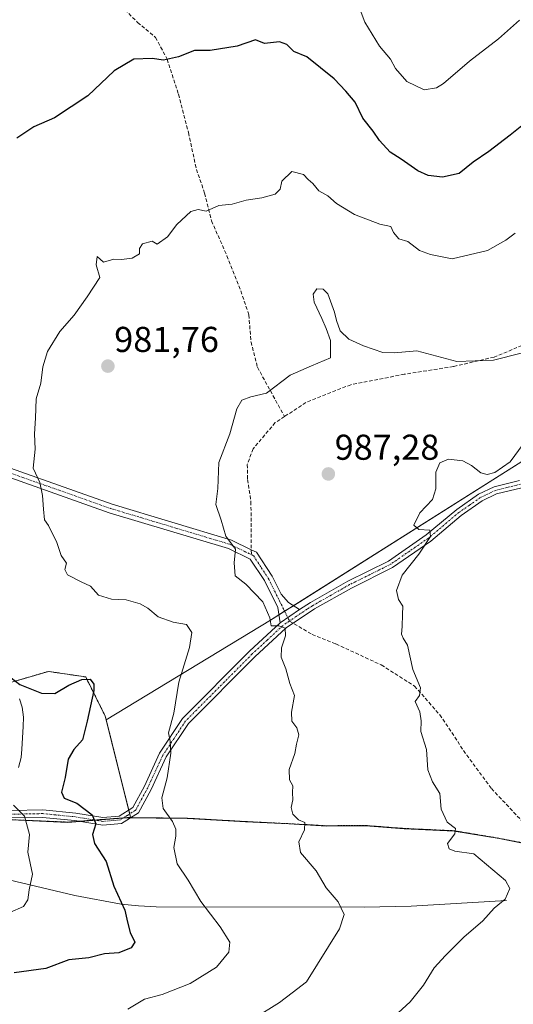
# Model space of a CAD drawing. Units: metres. Extents: x 569903 to 573337, y 4731099 to 4733448.
# Drawn here: x 572087 to 572224, y 4732247 to 4732521 of the extents above; entities that cross this region are included whole.
import ezdxf
from ezdxf.enums import TextEntityAlignment as Align

# ---------------------------------------------------------------- set-up
doc = ezdxf.new("R2010")
doc.units = ezdxf.units.M
doc.header["$MEASUREMENT"] = 0
for name, pattern in [('TRAZO_Y_PUNTO', [1, 0.5, -0.25, 0, -0.25]), ('TRAZOS', [0.75, 0.5, -0.25]), ('TRAZOSX2', [1.5, 1, -0.5])]:
    doc.linetypes.add(name, pattern=pattern)
for name, color, linetype, lineweight in [('Arbolado forestal', 92, 'TRAZOS', 0), ('Arbolado forestal CxS', 92, 'Continuous', 0), ('Camino', 19, 'Continuous', 0), ('Camino Cxs', 19, 'Continuous', 0), ('Camino eje', 39, 'TRAZO_Y_PUNTO', 13), ('Carátula', 7, 'Continuous', 5), ('Corriente natural lineal', 142, 'Continuous', 13), ('Curva de nivel maestra', 36, 'Continuous', 30), ('Curva de nivel normal', 36, 'Continuous', 0), ('Matorral', 135, 'Continuous', 0), ('Matorral CxS', 135, 'Continuous', 0), ('Municipio', 9, 'Continuous', 13), ('Municipio CxS', 142, 'Continuous', 0), ('Punto de cota en terreno', 7, 'Continuous', 0), ('Rótulo de punto de cota en terreno', 19, 'Continuous', 0), ('Senda', 19, 'TRAZOSX2', 0)]:
    doc.layers.add(name, color=color, linetype=linetype, lineweight=lineweight)
doc.styles.add('Arial', font='txt', dxfattribs={"height": 0.2})

# ---------------------------------------------------------------- blocks, each defined once
blk = doc.blocks.new('*U150')
at = {"layer": 'Arbolado forestal CxS', "color": 92, "linetype": 'Continuous', "lineweight": 0}
blk.add_polyline3d([(572084.44, 4732298.35, 968.56), (572100.06, 4732297.69, 972.74), (572116.6, 4732298.93, 977.19), (572117.56, 4732298.92, 977.39), (572133.37, 4732298.76, 980.65), (572149.62, 4732297.83, 982.76), (572161.68, 4732297.24, 984.48), (572172.22, 4732296.67, 985.84), (572183.02, 4732296.74, 987.23), (572193.81, 4732295.91, 988.24), (572207.77, 4732295.28, 990.13), (572220.32, 4732293.15, 991.26), (572231.84, 4732290.91, 992.56)], dxfattribs=at)
blk = doc.blocks.new('*U174')
at = {"layer": 'Curva de nivel normal', "color": 36, "linetype": 'Continuous', "lineweight": 0}
blk.add_polyline3d([(572151.84, 4732242.99, 985), (572158.98, 4732247.46, 985), (572162.51, 4732250.09, 985), (572166.5, 4732253.22, 985), (572175.7, 4732267.96, 985), (572176.98, 4732271.9, 985), (572175.35, 4732275.45, 985), (572172, 4732279.34, 985), (572169.24, 4732284.1, 985), (572164.86, 4732289.21, 985), (572164.37, 4732292.21, 985), (572165.94, 4732295.55, 985), (572166.08, 4732297.56, 985), (572164.33, 4732298.28, 985), (572162.71, 4732299.85, 985), (572162.24, 4732301.71, 985), (572162.75, 4732303.86, 985), (572162.59, 4732305.96, 985), (572162.69, 4732307.8, 985), (572161.78, 4732309.46, 985), (572161.7, 4732312.36, 985), (572163.3, 4732316.78, 985), (572163.78, 4732319.43, 985), (572164.35, 4732322.02, 985), (572163.87, 4732323.94, 985), (572162.46, 4732325.8, 985), (572162.31, 4732328.29, 985), (572163.23, 4732332.98, 985), (572161.9, 4732336.29, 985), (572160.76, 4732340.35, 985), (572159.51, 4732343.67, 985), (572159.55, 4732346.22, 985), (572160.7, 4732349.56, 985), (572160.56, 4732351.68, 985), (572158.83, 4732352.38, 985), (572156.72, 4732352.37, 985), (572156.3, 4732354.62, 985), (572154.38, 4732359.02, 985), (572149.64, 4732363.95, 985), (572146.64, 4732366.31, 985), (572146.42, 4732369.87, 985), (572146.74, 4732373.75, 985), (572144.09, 4732377.34, 985), (572142.8, 4732381.82, 985), (572141.32, 4732386.14, 985), (572141.8, 4732390.62, 985), (572142.16, 4732397.89, 985), (572145.22, 4732405.89, 985), (572147.16, 4732412.78, 985), (572148.5, 4732415.23, 985), (572151.03, 4732416.15, 985), (572155.36, 4732417.18, 985), (572161.96, 4732422.18, 985), (572167.93, 4732424.81, 985), (572173.17, 4732426.99, 985), (572173.25, 4732431.9, 985), (572172.01, 4732435.22, 985), (572170.84, 4732438.02, 985), (572168.63, 4732442.54, 985), (572168.36, 4732444.73, 985), (572169.45, 4732446.21, 985), (572171.19, 4732446.15, 985), (572172.49, 4732444.84, 985), (572174.36, 4732439.78, 985), (572174.86, 4732437.4, 985), (572175.93, 4732434.51, 985), (572178.28, 4732432.23, 985), (572182.39, 4732430.33, 985), (572187.8, 4732428.54, 985), (572190.92, 4732428.39, 985), (572197.24, 4732429, 985), (572208.42, 4732426.01, 985), (572218.64, 4732426.36, 985), (572226.34, 4732428.33, 985)], dxfattribs=at)
blk = doc.blocks.new('*U198')
at = {"layer": 'Curva de nivel normal', "color": 36, "linetype": 'Continuous', "lineweight": 0}
blk.add_polyline3d([(572226.87, 4732402.96, 990), (572223.28, 4732398.07, 990), (572219, 4732395.09, 990), (572216.85, 4732394.57, 990), (572215.04, 4732395, 990), (572212.53, 4732397.02, 990), (572210.06, 4732398.37, 990), (572206.06, 4732398.84, 990), (572203.64, 4732397.78, 990), (572202.52, 4732395.22, 990), (572202.56, 4732390.56, 990), (572201.58, 4732387.56, 990), (572198.12, 4732383.89, 990), (572196.38, 4732380.42, 990), (572197.83, 4732379.22, 990), (572200.88, 4732378.98, 990), (572201.02, 4732377.22, 990), (572197.83, 4732372.33, 990), (572193.21, 4732366.45, 990), (572191.62, 4732362.22, 990), (572192.19, 4732359.73, 990), (572193.38, 4732357.85, 990), (572193.24, 4732355.56, 990), (572193.22, 4732352.22, 990), (572192.95, 4732350.06, 990), (572193.41, 4732348.97, 990), (572194.7, 4732347.02, 990), (572196.17, 4732340.16, 990), (572198.25, 4732335.08, 990), (572197.96, 4732333, 990), (572196.78, 4732331.28, 990), (572198.13, 4732328.38, 990), (572198.48, 4732325.86, 990), (572198.38, 4732322.96, 990), (572199.94, 4732317.91, 990), (572200.3, 4732312.27, 990), (572201.6, 4732308.9, 990), (572203.66, 4732305.64, 990), (572204.02, 4732301.33, 990), (572205.74, 4732297.64, 990), (572208.05, 4732295.9, 990), (572207.8, 4732294.4, 990), (572205.84, 4732291.72, 990), (572206.3, 4732290.24, 990), (572207.88, 4732289.57, 990), (572213.17, 4732288.81, 990), (572221.97, 4732281.42, 990), (572223.15, 4732279.14, 990), (572221.85, 4732276.23, 990), (572218.77, 4732273.66, 990), (572215.64, 4732270.2, 990), (572210.39, 4732265.63, 990), (572205.26, 4732260.52, 990), (572202.13, 4732257.12, 990), (572199.13, 4732252.25, 990), (572195.38, 4732247.61, 990), (572187.57, 4732240.49, 990)], dxfattribs=at)
blk = doc.blocks.new('5PATER')
at = {"layer": 'Carátula', "linetype": 'Continuous', "lineweight": 5}
h = blk.add_hatch(color=250, dxfattribs=at)
edge = h.paths.add_edge_path()
edge.add_ellipse((0, 0.01), major_axis=(-1.33, -1.34), ratio=0.999422, start_angle=0, end_angle=360)

msp = doc.modelspace()

# ---------------------------------------------------------------- linework, layer by layer
at = {"layer": 'Arbolado forestal', "color": 92, "linetype": 'TRAZOS', "lineweight": 0}
for points in [[(572110.74, 4732326.2, 976.56), (572110.5, 4732327.19, 976.44), (572105.04, 4732338.11, 975.03), (572094.64, 4732339.67, 975.83), (572085.1, 4732336.88, 974.82)], [(572117.56, 4732298.92, 977.39), (572117.3, 4732299.96, 977.43), (572117.03, 4732301.04, 977.48), (572110.74, 4732326.2, 976.56)], [(572084.44, 4732298.35, 968.56), (572100.06, 4732297.69, 972.74), (572103.1, 4732297.92, 973.51), (572107.52, 4732298.25, 974.69), (572115.56, 4732298.85, 976.9), (572116.6, 4732298.93, 977.19), (572117.56, 4732298.92, 977.39)], [(572117.56, 4732298.92, 977.39), (572117.64, 4732298.92, 977.4), (572133.37, 4732298.76, 980.65), (572149.62, 4732297.83, 982.76), (572161.68, 4732297.24, 984.48), (572172.22, 4732296.67, 985.84), (572183.02, 4732296.74, 987.23), (572193.81, 4732295.91, 988.24), (572207.77, 4732295.28, 990.13), (572220.32, 4732293.15, 991.26), (572231.84, 4732290.91, 992.56)]]:
    msp.add_polyline3d(points, dxfattribs=at)
at = {"layer": 'Arbolado forestal CxS', "color": 92, "linetype": 'Continuous', "lineweight": 0}
msp.add_polyline3d([(572082.16, 4732336.03, 974.32), (572094.64, 4732339.67, 975.83), (572105.04, 4732338.11, 975.03), (572110.5, 4732327.19, 976.44), (572110.74, 4732326.2, 976.56), (572110.74, 4732326.2, 976.56), (572117.56, 4732298.92, 977.39), (572116.6, 4732298.93, 977.19), (572100.06, 4732297.69, 972.74), (572084.44, 4732298.35, 968.56)], dxfattribs=at)
at = {"layer": 'Camino', "color": 19, "linetype": 'Continuous', "lineweight": 0}
for points in [[(572071.89, 4732400.56, 977.78), (572112.38, 4732386.23, 982.02), (572145.68, 4732376.22, 985.09), (572151.16, 4732373.58, 985.25), (572152.58, 4732372.9, 985.44), (572156.97, 4732366.24, 985.75), (572159.48, 4732361.17, 985.78), (572161.49, 4732358.87, 985.8), (572164.62, 4732356.87, 986.05)], [(572159.18, 4732353.17, 985.03), (572158.52, 4732357.5, 985.35), (572154.8, 4732364.99, 985.41), (572150.88, 4732370.95, 985.28), (572144.77, 4732373.89, 984.71), (572111.61, 4732383.86, 981.7), (572071.58, 4732398.02, 977.7)], [(572164.62, 4732356.87, 986.05), (572167.63, 4732358.86, 986.58), (572178.04, 4732364.77, 988.02), (572189.37, 4732370.4, 989.3), (572199.88, 4732377.67, 989.99), (572208.36, 4732384.8, 990.22), (572214.43, 4732389.02, 990.26), (572218.77, 4732391.11, 990.19), (572225.83, 4732392.84, 990.55)], [(572226.46, 4732390.81, 990.85), (572219.49, 4732389.11, 990.33), (572215.5, 4732387.18, 990.4), (572209.64, 4732383.12, 990.29), (572201.17, 4732375.99, 990.18), (572190.45, 4732368.58, 989.29), (572179.04, 4732362.9, 988.07), (572168.74, 4732357.06, 986.62), (572160.84, 4732351.82, 985.06), (572152.14, 4732343.76, 983.08), (572133.67, 4732325.17, 980.68), (572127.47, 4732315.82, 979.74), (572123.26, 4732306.79, 978.87), (572119.75, 4732300.26, 977.89), (572115.02, 4732297.26, 976.71), (572109.77, 4732296.8, 975.33), (572102.02, 4732298.1, 973.19), (572093.02, 4732298.99, 971.13), (572084.42, 4732298.83, 968.65), (572071.93, 4732297.16, 965.81)], [(572164.62, 4732356.87, 986.05), (572159.18, 4732353.17, 985.03)], [(572164.62, 4732356.87, 986.05), (572159.18, 4732353.17, 985.03)], [(572078.25, 4732300.4, 967.39), (572084.26, 4732300.94, 969.16), (572093.1, 4732301.11, 971.71), (572102.3, 4732300.2, 973.83), (572109.85, 4732298.93, 975.38), (572114.33, 4732299.32, 976.64), (572118.15, 4732301.75, 977.71), (572121.37, 4732307.74, 978.55), (572125.62, 4732316.86, 979.53), (572132.02, 4732326.52, 980.42), (572150.67, 4732345.28, 983.15), (572159.18, 4732353.17, 985.03)], [(572086.61, 4732332.05, 974.01), (572087.34, 4732329.72, 973.63), (572087.68, 4732326.88, 973.2), (572087.59, 4732324.34, 972.84), (572087.47, 4732321.2, 972.31), (572087.27, 4732318, 971.71), (572087.05, 4732315.65, 971.25), (572086.33, 4732312.91, 970.64)]]:
    msp.add_polyline3d(points, dxfattribs=at)
at = {"layer": 'Camino Cxs', "color": 19, "linetype": 'Continuous', "lineweight": 0}
for points in [[(572071.89, 4732400.56, 977.78), (572112.38, 4732386.23, 982.02), (572145.68, 4732376.22, 985.09), (572151.16, 4732373.58, 985.25), (572152.58, 4732372.9, 985.44), (572156.97, 4732366.24, 985.75), (572159.48, 4732361.17, 985.78), (572161.49, 4732358.87, 985.8), (572164.62, 4732356.87, 986.05), (572164.62, 4732356.87, 986.05), (572159.18, 4732353.17, 985.03), (572158.52, 4732357.5, 985.35), (572154.8, 4732364.99, 985.41), (572150.88, 4732370.95, 985.28), (572144.77, 4732373.89, 984.71), (572111.61, 4732383.86, 981.7), (572071.58, 4732398.02, 977.7)], [(572084.26, 4732300.94, 969.16), (572093.1, 4732301.11, 971.71), (572102.3, 4732300.2, 973.83), (572109.85, 4732298.93, 975.38), (572114.33, 4732299.32, 976.64), (572118.15, 4732301.75, 977.71), (572121.37, 4732307.74, 978.55), (572125.62, 4732316.86, 979.53), (572132.02, 4732326.52, 980.42), (572150.67, 4732345.28, 983.15), (572159.18, 4732353.17, 985.03), (572164.62, 4732356.87, 986.05), (572167.63, 4732358.86, 986.58), (572178.04, 4732364.77, 988.02), (572189.37, 4732370.4, 989.3), (572199.88, 4732377.67, 989.99), (572208.36, 4732384.8, 990.22), (572214.43, 4732389.02, 990.26), (572218.77, 4732391.11, 990.19), (572225.83, 4732392.84, 990.55)], [(572226.46, 4732390.81, 990.85), (572219.49, 4732389.11, 990.33), (572215.5, 4732387.18, 990.4), (572209.64, 4732383.12, 990.29), (572201.17, 4732375.99, 990.18), (572190.45, 4732368.58, 989.29), (572179.04, 4732362.9, 988.07), (572168.74, 4732357.06, 986.62), (572160.84, 4732351.82, 985.06), (572152.14, 4732343.76, 983.08), (572133.67, 4732325.17, 980.68), (572127.47, 4732315.82, 979.74), (572123.26, 4732306.79, 978.87), (572119.75, 4732300.26, 977.89), (572115.02, 4732297.26, 976.71), (572109.77, 4732296.8, 975.33), (572102.02, 4732298.1, 973.19), (572093.02, 4732298.99, 971.13), (572084.42, 4732298.83, 968.65)], [(572086.61, 4732332.05, 974.01), (572087.34, 4732329.72, 973.63), (572087.68, 4732326.88, 973.2), (572087.59, 4732324.34, 972.84), (572087.47, 4732321.2, 972.31), (572087.27, 4732318, 971.71), (572087.05, 4732315.65, 971.25), (572086.33, 4732312.91, 970.64)]]:
    msp.add_polyline3d(points, dxfattribs=at)
at = {"layer": 'Camino eje', "color": 39, "linetype": 'TRAZO_Y_PUNTO', "lineweight": 13}
for points in [[(572068.64, 4732400.5, 977.41), (572071.74, 4732399.29, 977.74), (572112, 4732385.05, 981.87), (572145.23, 4732375.06, 984.89), (572151.17, 4732372.19, 985.28)], [(572226.15, 4732391.83, 990.69), (572222.66, 4732390.98, 990.42), (572219.13, 4732390.11, 990.26), (572216.96, 4732389.07, 990.25), (572214.97, 4732388.1, 990.29), (572211.93, 4732385.99, 990.32), (572209, 4732383.96, 990.22), (572204.76, 4732380.4, 990.1), (572200.53, 4732376.83, 990.07), (572195.27, 4732373.2, 989.71), (572189.91, 4732369.49, 989.28), (572184.21, 4732366.65, 988.77), (572178.54, 4732363.84, 988.01), (572173.39, 4732360.92, 987.45), (572168.19, 4732357.96, 986.58), (572166.68, 4732356.97, 986.36), (572163.77, 4732355.04, 985.76), (572161.79, 4732353.7, 985.27)], [(572151.17, 4732372.19, 985.28), (572151.73, 4732371.93, 985.35), (572153.93, 4732368.6, 985.62), (572155.89, 4732365.62, 985.57), (572157.14, 4732363.08, 985.56), (572159, 4732359.34, 985.56), (572161.79, 4732353.7, 985.27)], [(572161.79, 4732353.7, 985.27), (572160.01, 4732352.5, 985.03), (572155.66, 4732348.47, 983.96), (572151.41, 4732344.52, 983.1), (572142.17, 4732335.23, 981.77), (572132.85, 4732325.85, 980.54), (572129.65, 4732321.02, 980.09), (572126.55, 4732316.34, 979.62), (572122.32, 4732307.27, 978.69), (572118.95, 4732301.01, 977.79), (572116.59, 4732299.51, 977.25), (572114.68, 4732298.29, 976.6), (572109.81, 4732297.87, 975.28), (572102.16, 4732299.15, 973.43), (572093.06, 4732300.05, 971.42), (572088.76, 4732299.97, 970.2), (572084.34, 4732299.89, 968.91), (572078.26, 4732299.07, 967.15), (572075.2, 4732298.66, 966.48)]]:
    msp.add_polyline3d(points, dxfattribs=at)
at = {"layer": 'Corriente natural lineal', "color": 142, "linetype": 'Continuous', "lineweight": 13}
msp.add_polyline3d([(572222.23, 4732275.84, 990.03), (572195.72, 4732274.25, 987.13), (572182.58, 4732274.01, 985.65), (572124.64, 4732274.1, 977.1), (572119.73, 4732274.32, 976.12), (572114.88, 4732274.84, 974.87), (572102.05, 4732277.23, 972.08), (572078.06, 4732282.91, 966.74), (572064.21, 4732286.63, 964.17)], dxfattribs=at)
at = {"layer": 'Curva de nivel maestra', "color": 36, "linetype": 'Continuous', "lineweight": 30}
for points in [[(572226.46, 4732491.68, 975), (572223.28, 4732489.1, 975), (572217.27, 4732484.52, 975), (572212.91, 4732481.56, 975), (572209.08, 4732478.42, 975), (572204.38, 4732477.34, 975), (572200.39, 4732477.86, 975), (572197.53, 4732479.17, 975), (572192.88, 4732482.38, 975), (572189.8, 4732484.31, 975), (572186.87, 4732487.62, 975), (572185.14, 4732490.19, 975), (572182.26, 4732493.82, 975), (572180.06, 4732498.3, 975), (572177.52, 4732501.32, 975), (572174.25, 4732504.8, 975), (572166.64, 4732510.86, 975), (572163.03, 4732512.35, 975), (572161.05, 4732514.36, 975), (572159.04, 4732515.06, 975), (572154.82, 4732514.61, 975), (572152.31, 4732515.66, 975), (572147.18, 4732513.83, 975), (572139.69, 4732512.67, 975), (572135.33, 4732512.64, 975), (572130.9, 4732510.84, 975), (572126.68, 4732509.94, 975), (572123.57, 4732510.41, 975), (572118.43, 4732510.19, 975), (572113, 4732507.02, 975), (572105.64, 4732500.06, 975), (572096.38, 4732493.92, 975), (572090.64, 4732491.4, 975), (572085.87, 4732488.22, 975)], [(572081.88, 4732339.74, 975), (572086.7, 4732336.02, 975), (572092.74, 4732333.58, 975), (572096.48, 4732333.54, 975), (572100.35, 4732335.8, 975), (572103.94, 4732337.41, 975), (572106.24, 4732337.53, 975), (572107.27, 4732336.1, 975), (572107.3, 4732334.35, 975), (572105.43, 4732325.76, 975), (572104.11, 4732320.56, 975), (572101.69, 4732317.94, 975), (572100.11, 4732315.21, 975), (572099.3, 4732310.15, 975), (572098.27, 4732306.03, 975), (572099.08, 4732304.32, 975), (572102.54, 4732302.93, 975), (572106.87, 4732299.72, 975), (572107.88, 4732297.2, 975), (572106.9, 4732294.23, 975), (572107.46, 4732291.7, 975), (572110.72, 4732286.69, 975), (572112.87, 4732279.84, 975), (572115.93, 4732273.19, 975), (572116.68, 4732269.79, 975), (572117.46, 4732266.89, 975), (572118.75, 4732264.2, 975), (572117.74, 4732262.63, 975), (572114.24, 4732261.27, 975), (572110.24, 4732260.97, 975), (572105.91, 4732259.88, 975), (572100.33, 4732259.31, 975), (572093.92, 4732256.92, 975), (572085.13, 4732255.65, 975)]]:
    msp.add_polyline3d(points, dxfattribs=at)
at = {"layer": 'Curva de nivel normal', "color": 36, "linetype": 'Continuous', "lineweight": 0}
for points in [[(572225.85, 4732521.14, 970), (572219.99, 4732515.89, 970), (572211.91, 4732509.65, 970), (572204.65, 4732503.42, 970), (572202.7, 4732502.25, 970), (572199.26, 4732501.66, 970), (572194.49, 4732504.05, 970), (572191.29, 4732507.59, 970), (572189.96, 4732510.19, 970), (572186.84, 4732513.83, 970), (572182.81, 4732520.53, 970), (572180.62, 4732526.22, 970)], [(572224.62, 4732461.78, 980), (572222.08, 4732459.77, 980), (572216.9, 4732456.93, 980), (572207.11, 4732454.61, 980), (572201.1, 4732455.82, 980), (572198, 4732456.93, 980), (572194.72, 4732459.43, 980), (572192.27, 4732460.22, 980), (572190.75, 4732461.9, 980), (572190.01, 4732463.62, 980), (572186.96, 4732464.28, 980), (572179.92, 4732466.97, 980), (572174.84, 4732470.06, 980), (572172.48, 4732472.19, 980), (572169.95, 4732473.6, 980), (572168.28, 4732475.6, 980), (572166.99, 4732476.67, 980), (572165.69, 4732478.13, 980), (572162.43, 4732478.98, 980), (572159.66, 4732476.24, 980), (572159.2, 4732474, 980), (572157.78, 4732472.59, 980), (572154.13, 4732471.6, 980), (572149.74, 4732470.98, 980), (572145.83, 4732469.84, 980), (572142.16, 4732469.46, 980), (572138.57, 4732467.92, 980), (572136.35, 4732468.38, 980), (572134.28, 4732467.78, 980), (572130.45, 4732464.14, 980), (572127.85, 4732460.78, 980), (572124.91, 4732458.7, 980), (572123.57, 4732459.56, 980), (572120.85, 4732458.8, 980), (572120.06, 4732457.49, 980), (572119.99, 4732455.96, 980), (572118, 4732454.78, 980), (572115.01, 4732454.45, 980), (572112.88, 4732454.53, 980), (572110.03, 4732453.68, 980), (572108.22, 4732455.25, 980), (572107.94, 4732452.9, 980), (572109.02, 4732449.39, 980), (572105.46, 4732444.05, 980), (572101.85, 4732438.87, 980), (572097.88, 4732434.38, 980), (572094.39, 4732428.79, 980), (572093.1, 4732424.5, 980), (572092.54, 4732419.99, 980), (572091.22, 4732415.56, 980), (572091.07, 4732410.22, 980), (572090.78, 4732405.89, 980), (572091, 4732401.56, 980), (572090.37, 4732396.3, 980), (572092.22, 4732392.32, 980), (572093.02, 4732388.67, 980), (572093.25, 4732384.88, 980), (572093.56, 4732381.9, 980), (572094.7, 4732380.35, 980), (572096.96, 4732375.54, 980), (572098.17, 4732371.98, 980), (572099.68, 4732369.83, 980), (572099.22, 4732368.05, 980), (572100.01, 4732366.6, 980), (572103.76, 4732364.66, 980), (572106.33, 4732363.46, 980), (572108.6, 4732360.89, 980), (572112.24, 4732359.8, 980), (572116.32, 4732359.62, 980), (572120.19, 4732358.52, 980), (572122.33, 4732357.31, 980), (572125.22, 4732354.87, 980), (572129.42, 4732353.4, 980), (572133.08, 4732352.73, 980), (572134.57, 4732350.48, 980), (572133.98, 4732346.35, 980), (572130.93, 4732336.64, 980), (572129.57, 4732328.04, 980), (572128.1, 4732322.58, 980), (572128.57, 4732320.21, 980), (572128.77, 4732316.91, 980), (572127.76, 4732309.99, 980), (572126.28, 4732304.49, 980), (572126.64, 4732301.46, 980), (572129.19, 4732297.86, 980), (572130.15, 4732295.76, 980), (572130.18, 4732293.72, 980), (572129.61, 4732290.6, 980), (572130.53, 4732286.06, 980), (572133.62, 4732281.55, 980), (572137.06, 4732275.55, 980), (572142.52, 4732268.55, 980), (572145.19, 4732264.21, 980), (572144.91, 4732261.46, 980), (572141.43, 4732257.29, 980), (572134.13, 4732252.72, 980), (572126.29, 4732249.69, 980), (572121.41, 4732248.37, 980), (572116.73, 4732245.59, 980)], [(572084.89, 4732302.37, 970), (572088.04, 4732299.34, 970), (572089.42, 4732294.2, 970), (572088.94, 4732289.29, 970), (572090.24, 4732283.21, 970), (572089.3, 4732278.81, 970), (572088.89, 4732276.07, 970), (572087.71, 4732274.14, 970), (572083.91, 4732272.54, 970)]]:
    msp.add_polyline3d(points, dxfattribs=at)
at = {"layer": 'Matorral', "color": 135, "linetype": 'Continuous', "lineweight": 0}
for points in [[(572110.74, 4732326.2, 976.56), (572156.54, 4732353.96, 984.94), (572158.84, 4732355.41, 985.21), (572160.44, 4732356.42, 985.43), (572162.9, 4732357.97, 985.89), (572228.97, 4732399.7, 990.19), (572239.98, 4732398.73, 990.57), (572241.83, 4732398.57, 990.6), (572243.68, 4732398.4, 990.69), (572293.77, 4732393.98, 995.7), (572337.35, 4732404.88, 991.36)], [(572110.74, 4732326.2, 976.56), (572110.5, 4732327.19, 976.44), (572105.04, 4732338.11, 975.03), (572094.64, 4732339.67, 975.83), (572085.1, 4732336.88, 974.82)], [(572117.56, 4732298.92, 977.39), (572117.3, 4732299.96, 977.43), (572117.03, 4732301.04, 977.48), (572110.74, 4732326.2, 976.56)], [(572117.56, 4732298.92, 977.39), (572117.64, 4732298.92, 977.4), (572133.37, 4732298.76, 980.65), (572149.62, 4732297.83, 982.76), (572161.68, 4732297.24, 984.48), (572172.22, 4732296.67, 985.84), (572183.02, 4732296.74, 987.23), (572193.81, 4732295.91, 988.24), (572207.77, 4732295.28, 990.13), (572220.32, 4732293.15, 991.26), (572231.84, 4732290.91, 992.56)]]:
    msp.add_polyline3d(points, dxfattribs=at)
at = {"layer": 'Matorral CxS', "color": 135, "linetype": 'Continuous', "lineweight": 0}
for points in [[(572228.97, 4732399.7, 990.19), (572156.54, 4732353.96, 984.94), (572110.74, 4732326.2, 976.56), (572110.5, 4732327.19, 976.44), (572105.04, 4732338.11, 975.03), (572094.64, 4732339.67, 975.83), (572082.16, 4732336.03, 974.32), (572068.91, 4732341.75, 973.82), (572061.89, 4732347.99, 974.04), (572061.63, 4732356.3, 974.7), (572069.69, 4732368.78, 977.41), (572068.75, 4732381.14, 977.09), (572061.37, 4732393.22, 976.46), (572040.05, 4732409.85, 974.14), (572035.89, 4732425.97, 973.64), (572032.09, 4732428.82, 973.16), (572026.55, 4732432.96, 972.14), (572000.05, 4732430.65, 968.51), (571985.4, 4732437.06, 966.48), (571957.86, 4732484.71, 961.97), (571928.22, 4732503.42, 957.96), (571907.95, 4732522.13, 955.06)], [(572231.84, 4732290.91, 992.56), (572220.32, 4732293.15, 991.26), (572207.77, 4732295.28, 990.13), (572193.81, 4732295.91, 988.24), (572183.02, 4732296.74, 987.23), (572172.22, 4732296.67, 985.84), (572161.68, 4732297.24, 984.48), (572149.62, 4732297.83, 982.76), (572133.37, 4732298.76, 980.65), (572117.56, 4732298.92, 977.39), (572110.74, 4732326.2, 976.56), (572156.54, 4732353.96, 984.94), (572228.97, 4732399.7, 990.19)]]:
    msp.add_polyline3d(points, dxfattribs=at)
at = {"layer": 'Municipio', "color": 9, "linetype": 'Continuous', "lineweight": 13}
msp.add_polyline3d([(572084.36, 4732298.27, 968.53), (572099.98, 4732297.61, 972.73), (572116.52, 4732298.85, 977.17), (572124.62, 4732298.77, 978.94), (572133.29, 4732298.68, 980.63), (572149.54, 4732297.76, 982.75), (572161.6, 4732297.16, 984.47), (572172.14, 4732296.59, 985.84), (572182.94, 4732296.66, 987.24), (572193.72, 4732295.83, 988.23), (572207.69, 4732295.2, 990.12), (572220.23, 4732293.07, 991.25), (572231.76, 4732290.83, 992.54)], dxfattribs=at)
msp.add_polyline3d([(572084.36, 4732298.27, 968.53), (572099.98, 4732297.61, 972.73), (572116.52, 4732298.85, 977.17), (572124.62, 4732298.77, 978.94), (572133.29, 4732298.68, 980.63), (572149.54, 4732297.76, 982.75), (572161.6, 4732297.16, 984.47), (572172.14, 4732296.59, 985.84), (572182.94, 4732296.66, 987.24), (572193.72, 4732295.83, 988.23), (572207.69, 4732295.2, 990.12), (572220.23, 4732293.07, 991.25), (572231.76, 4732290.83, 992.54)], dxfattribs=at)
at = {"layer": 'Municipio CxS', "color": 142, "linetype": 'Continuous', "lineweight": 0}
for points in [[(572084.36, 4732298.27, 968.53), (572099.98, 4732297.61, 972.73), (572116.52, 4732298.85, 977.17), (572124.62, 4732298.77, 978.94), (572133.29, 4732298.68, 980.63), (572149.54, 4732297.76, 982.75), (572161.6, 4732297.16, 984.47), (572172.14, 4732296.59, 985.84), (572182.94, 4732296.66, 987.24), (572193.72, 4732295.83, 988.23), (572207.69, 4732295.2, 990.12), (572220.23, 4732293.07, 991.25), (572231.76, 4732290.83, 992.54)], [(572231.76, 4732290.83, 992.54), (572220.23, 4732293.07, 991.25), (572207.69, 4732295.2, 990.12), (572193.72, 4732295.83, 988.23), (572182.94, 4732296.66, 987.24), (572172.14, 4732296.59, 985.84), (572161.6, 4732297.16, 984.47), (572149.54, 4732297.76, 982.75), (572133.29, 4732298.68, 980.63), (572124.62, 4732298.77, 978.94), (572116.52, 4732298.85, 977.17), (572099.98, 4732297.61, 972.73), (572084.36, 4732298.27, 968.53)], [(572084.36, 4732298.27, 968.53), (572099.98, 4732297.61, 972.73), (572116.52, 4732298.85, 977.17), (572124.62, 4732298.77, 978.94), (572133.29, 4732298.68, 980.63), (572149.54, 4732297.76, 982.75), (572161.6, 4732297.16, 984.47), (572172.14, 4732296.59, 985.84), (572182.94, 4732296.66, 987.24), (572193.72, 4732295.83, 988.23), (572207.69, 4732295.2, 990.12), (572220.23, 4732293.07, 991.25), (572231.76, 4732290.83, 992.54)], [(572231.76, 4732290.83, 992.54), (572220.23, 4732293.07, 991.25), (572207.69, 4732295.2, 990.12), (572193.72, 4732295.83, 988.23), (572182.94, 4732296.66, 987.24), (572172.14, 4732296.59, 985.84), (572161.6, 4732297.16, 984.47), (572149.54, 4732297.76, 982.75), (572133.29, 4732298.68, 980.63), (572124.62, 4732298.77, 978.94), (572116.52, 4732298.85, 977.17), (572099.98, 4732297.61, 972.73), (572084.36, 4732298.27, 968.53)]]:
    msp.add_polyline3d(points, dxfattribs=at)
at = {"layer": 'Senda', "color": 19, "linetype": 'TRAZOSX2', "lineweight": 0}
for points in [[(572112.74, 4732527.15, 972.3), (572119.51, 4732520.48, 973.57), (572124.5, 4732516.29, 974.17), (572127.74, 4732510.21, 974.89), (572130.92, 4732500.44, 976.13), (572133.66, 4732489.76, 977.23), (572135.88, 4732479.53, 978.28), (572138.17, 4732472.87, 979.32), (572140.08, 4732465.18, 980.3), (572144.39, 4732455.43, 981.18), (572148.25, 4732445.67, 982.35), (572150.48, 4732439.01, 982.86), (572151.08, 4732431.42, 983.83), (572152.87, 4732424.41, 984.33), (572160.41, 4732410.67, 985.49)], [(572287.97, 4732453.13, 984.46), (572274.01, 4732452.27, 986.01), (572263.06, 4732449.08, 984.97), (572250.6, 4732443.48, 984.79), (572239.45, 4732436.83, 984.67), (572229.31, 4732431.61, 984.72), (572218.76, 4732427.23, 984.9), (572207.46, 4732424.6, 985.16), (572193.77, 4732422.45, 985.56), (572178.84, 4732419.55, 985.69), (572166.37, 4732414.58, 985.63), (572160.41, 4732410.67, 985.49)], [(572160.41, 4732410.67, 985.49), (572157.82, 4732408.98, 985.47), (572151.67, 4732401.7, 985.55), (572150.03, 4732397.32, 985.44), (572150.13, 4732393.13, 985.57), (572151.06, 4732386.96, 985.64), (572151.17, 4732372.19, 985.28)], [(572161.79, 4732353.7, 985.27), (572168.11, 4732349.96, 986.31), (572174.72, 4732347.32, 987.09), (572187.37, 4732341.46, 988.72), (572196.63, 4732335.56, 989.88), (572203.64, 4732327.6, 990.56), (572211.14, 4732316.35, 991.27), (572218.06, 4732307.03, 991.99), (572227.94, 4732296.49, 992.52)]]:
    msp.add_polyline3d(points, dxfattribs=at)

# ---------------------------------------------------------------- block references
at = {"layer": 'Arbolado forestal CxS', "color": 92, "linetype": 'Continuous', "lineweight": 0}
msp.add_blockref('*U150', (0, 0), dxfattribs=at)
at = {"layer": 'Curva de nivel normal', "color": 36, "linetype": 'Continuous', "lineweight": 0}
for name in ['*U174', '*U198']:
    msp.add_blockref(name, (0, 0), dxfattribs=at)
at = {"layer": 'Punto de cota en terreno', "linetype": 'Continuous', "lineweight": 0}
for p in [(572111.22, 4732424.71, 981.76), (572172.62, 4732394.68, 987.28)]:
    msp.add_blockref('5PATER', p, dxfattribs=at)

# ---------------------------------------------------------------- texts
at = {"layer": 'Rótulo de punto de cota en terreno', "color": 19, "linetype": 'Continuous', "lineweight": 0, "style": 'Arial'}
for s, p in [('981,76', (572112.98, 4732426.47)), ('987,28', (572174.38, 4732396.44))]:
    msp.add_text(s, height=7, dxfattribs=at).set_placement(p, align=Align.BOTTOM_LEFT)

doc.saveas('drawing.dxf')
